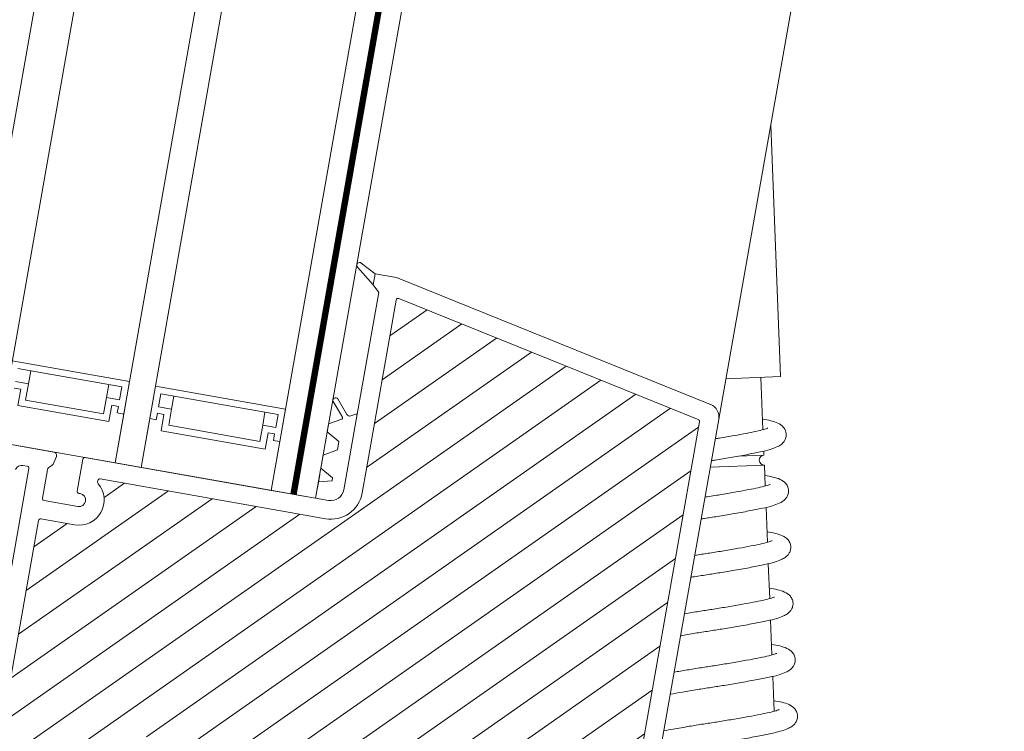
# Model space of a CAD drawing. Units: millimetres. Extents: x 469 to 2502, y 3134 to 6009.
# Drawn here: x 1999 to 2060, y 5650 to 5694 of the extents above; entities that cross this region are included whole.
import ezdxf

# ---------------------------------------------------------------- set-up
doc = ezdxf.new("R2010")
doc.units = ezdxf.units.MM
doc.header["$LTSCALE"] = 30
doc.layers.get('Defpoints').update_dxf_attribs({"lineweight": 9})
doc.layers.add('FAKRO WINDOW', color=7, linetype='Continuous', lineweight=20)
doc.styles.add('FAKRO', font='arial.ttf')
doc.dimstyles.new('FAKRO', dxfattribs={"dimscale": 5, "dimtxt": 4, "dimasz": 1.5, "dimexe": 2, "dimexo": 15, "dimgap": 0.5, "dimtad": 1, "dimdec": 0, "dimrnd": 0.1, "dimzin": 1, "dimdsep": 46, "dimtxsty": 'FAKRO', "dimblk": 'OBLIQUE', "dimcen": 2, "dimclrd": 3, "dimclre": 3, "dimclrt": 3, "dimadec": 0, "dimazin": 0, "dimtfac": 1, "dimtdec": 0, "dimtix": 1, "dimtmove": 2, "dimatfit": 3, "dimldrblk": 'OBLIQUE', "dimfxl": 1, "dimtolj": 1, "dimarcsym": 0})

# ---------------------------------------------------------------- blocks, each defined once
blk = doc.blocks.new('A$C650D5480')
at = {"layer": 'FAKRO WINDOW'}
h = blk.add_hatch(dxfattribs=at)
h.set_pattern_fill('ANSI31', color=256, scale=1.5, angle=270)
h.set_pattern_definition([(315, (-2360.268, -8816.6414), (3.367596, 3.367596), [])])
h.paths.add_polyline_path([(82.13, 111.39), (83.21, 111.39), (140.79, 111.39, 0.354119), (141.09, 111.63), (146.12, 135.33), (151.25, 159.43, 0.476976), (150.95, 159.79), (125, 159.79), (121.3, 159.79, -0.414214), (116.5, 164.59), (116.5, 167.69), (116.5, 199.19, 0.414214), (116.2, 199.49), (115.97, 199.49, 0.224641), (115.74, 199.38, -0.704399), (109, 201.79), (109, 206.99, 0.414214), (108.7, 207.29), (82.5, 207.29), (79.3, 207.29, -0.294747), (76.48, 209.11, 0.294747), (76.21, 209.29), (44.8, 209.29, 0.414214), (44.5, 208.99), (44.5, 200.49), (21.8, 200.49, 0.414214), (21.5, 200.19), (21.5, 199.52, 0.291473), (21.67, 199.24), (27.78, 196.4, 0.109518), (28.71, 196.19), (35.9, 196.19), (72.3, 196.19, -0.414214), (79.3, 189.19), (79.3, 170.29), (80.93, 112.56, 0.405982)])
at = {"layer": 'FAKRO WINDOW', "color": 7, "linetype": 'Continuous'}
for p, q in [((776.7, 221.39), (8.3, 221.39)), ((776.7, 215.39), (8.3, 215.39)), ((119.3, 173.39), (119.3, 215.39)), ((131.8, 215.39), (131.8, 197.39)), ((125.3, 213.39), (125.3, 199.39)), ((127.8, 213.39), (125.3, 213.39)), ((125.3, 213.39), (127.8, 213.39)), ((125.3, 199.39), (125.3, 213.39)), ((127.8, 214.39), (127.8, 213.39)), ((127.8, 213.39), (127.8, 214.39)), ((128.8, 212.39), (128.8, 214.39)), ((130.8, 214.39), (130.8, 198.39)), ((126.3, 200.39), (126.3, 212.39)), ((126.3, 212.39), (128.8, 212.39)), ((130.8, 212.39), (128.8, 212.39)), ((128.8, 200.39), (126.3, 200.39)), ((130.8, 200.39), (128.8, 200.39)), ((128.8, 198.39), (128.8, 200.39)), ((125.3, 199.39), (127.8, 199.39)), ((127.8, 199.39), (125.3, 199.39)), ((126.8, 198.39), (126.8, 197.39)), ((127.8, 198.39), (126.8, 198.39)), ((126.8, 198.39), (127.8, 198.39)), ((126.8, 197.39), (126.8, 198.39)), ((127.8, 199.39), (127.8, 198.39)), ((127.8, 198.39), (127.8, 199.39)), ((130.8, 198.39), (128.8, 198.39)), ((119.3, 197.39), (665.7, 197.39)), ((126.8, 197.39), (119.3, 197.39)), ((119.3, 193.39), (119.3, 197.39)), ((119.3, 193.39), (119.3, 197.39)), ((131.8, 197.39), (126.8, 197.39)), ((119.3, 193.39), (665.7, 193.39)), ((119.3, 193.39), (126.8, 193.39)), ((126.8, 193.39), (126.8, 192.39)), ((126.8, 192.39), (127.8, 192.39)), ((126.81, 193.39), (131.8, 193.39)), ((126.81, 192.39), (126.81, 193.39)), ((127.8, 192.39), (126.81, 192.39)), ((127.8, 192.39), (127.8, 191.39)), ((127.8, 191.39), (127.8, 192.39)), ((128.8, 190.39), (128.8, 192.39)), ((128.8, 192.39), (130.8, 192.39)), ((130.8, 192.39), (130.8, 174.39)), ((131.8, 193.39), (131.8, 173.39)), ((125.3, 191.39), (125.3, 175.39)), ((127.8, 191.39), (125.3, 191.39)), ((125.3, 191.39), (127.8, 191.39)), ((125.3, 175.39), (125.3, 191.39)), ((126.3, 176.39), (126.3, 190.39)), ((126.3, 190.39), (128.8, 190.39)), ((130.8, 190.39), (128.8, 190.39)), ((128.8, 176.39), (126.3, 176.39)), ((130.8, 176.39), (128.8, 176.39)), ((128.8, 174.39), (128.8, 176.39)), ((125.3, 175.39), (127.8, 175.39)), ((127.8, 175.39), (125.3, 175.39)), ((126.8, 174.39), (126.8, 173.39)), ((127.8, 174.39), (126.8, 174.39)), ((126.81, 174.39), (127.8, 174.39)), ((126.81, 173.39), (126.81, 174.39)), ((127.8, 175.39), (127.8, 174.39)), ((127.8, 174.39), (127.8, 175.39)), ((130.8, 174.39), (128.8, 174.39)), ((653.2, 173.39), (119.3, 173.39)), ((126.8, 173.39), (119.3, 173.39)), ((119.3, 170.39), (119.3, 173.39)), ((131.8, 173.39), (126.81, 173.39)), ((665.7, 170.39), (119.3, 170.39)), ((665.7, 170.39), (119.3, 170.39)), ((119.3, 170.19), (119.3, 170.39)), ((119.3, 166.59), (119.3, 170.19)), ((119.3, 169.59), (665.7, 169.59)), ((119.3, 169.59), (665.7, 169.59)), ((119.3, 166.59), (665.7, 166.59)), ((122.91, 166.59), (120.91, 166.59)), ((122.91, 166.59), (120.91, 166.59)), ((122.91, 166.59), (120.91, 166.59)), ((127.71, 166.59), (126.51, 166.59)), ((127.71, 166.59), (126.51, 166.59)), ((127.71, 166.59), (126.51, 166.59)), ((129.77, 166.59), (127.96, 166.59)), ((129.77, 166.59), (127.96, 166.59))]:
    blk.add_line(p, q, dxfattribs=at)
at = {"layer": 'FAKRO WINDOW', "linetype": 'Continuous'}
for p, q in [((119.3, 213.09), (119.3, 206.79)), ((79.3, 210.09), (116.2, 210.09)), ((116.5, 210.39), (116.5, 211.05)), ((82.5, 207.29), (108.7, 207.29)), ((116.5, 207.29), (112.1, 207.29)), ((117.24, 206.74), (116.86, 207.13)), ((109, 206.99), (109, 201.79)), ((111.8, 206.99), (111.8, 201.79)), ((118.68, 206.3), (117.48, 206.6)), ((113.8, 201.79), (113.8, 201.99)), ((114.1, 202.29), (119, 202.29)), ((119.3, 201.99), (119.3, 177.29)), ((115.97, 199.49), (116.2, 199.49)), ((116.5, 199.19), (116.5, 167.69)), ((119.3, 177.29), (119.3, 166.59)), ((116.5, 167.69), (116.5, 164.59)), ((121.8, 166.59), (119.3, 166.59)), ((119.3, 166.59), (119.3, 164.59)), ((122.34, 164.59), (121.8, 166.59)), ((123.91, 166.59), (122.76, 164.59)), ((125.91, 166.59), (123.91, 166.59)), ((127.07, 164.59), (125.91, 166.59)), ((129.51, 166.59), (128.36, 164.59)), ((130.71, 166.59), (129.51, 166.59)), ((131.76, 164.77), (130.71, 166.59)), ((134.15, 166.49), (132.06, 164.72)), ((132.6, 164.13), (134.67, 165.88)), ((152.6, 163.59), (154.84, 166.42)), ((155.54, 165.95), (154.3, 163.59)), ((122.76, 164.59), (122.34, 164.59)), ((128.36, 164.59), (127.07, 164.59)), ((132.9, 162.59), (121.3, 162.59)), ((132.9, 162.79), (132.49, 163.5)), ((132.9, 162.59), (132.9, 162.79)), ((132.9, 162.59), (151.6, 162.59)), ((151.6, 162.59), (152.6, 163.59)), ((154.3, 163.59), (152.6, 163.59)), ((154.3, 163.59), (154.3, 160.34)), ((121.3, 159.79), (125, 159.79)), ((125, 159.79), (150.95, 159.79)), ((154.3, 160.34), (143.64, 110.18)), ((151.25, 159.43), (146.12, 135.33)), ((146.12, 135.33), (141.09, 111.63)), ((140.79, 111.39), (83.21, 111.39)), ((141.68, 108.59), (82.13, 108.59))]:
    blk.add_line(p, q, dxfattribs=at)
at = {"layer": 'FAKRO WINDOW'}
blk.add_line((141.68, 108.59), (643.32, 108.59), dxfattribs=at)
at = {"layer": 'FAKRO WINDOW', "const_width": 0.8}
blk.add_lwpolyline([(119.3, 169.99), (665.7, 169.99)], dxfattribs=at)
at = {"layer": 'FAKRO WINDOW', "linetype": 'Continuous'}
for centre, radius, start, end in [((115.5, 211.05), 1, 0, 80), ((116.2, 210.39), 0.3, 270, 360), ((108.7, 206.99), 0.3, 0, 90), ((112.1, 206.99), 0.3, 90, 180), ((116.5, 206.79), 0.5, 43.9, 90), ((117.6, 207.09), 0.5, 223.9, 256), ((118.8, 206.79), 0.5, 256, 0), ((112.8, 201.79), 3.8, 180, 320.6433), ((112.8, 201.79), 1, 180, 0), ((114.1, 201.99), 0.3, 90, 180), ((119, 201.99), 0.3, 0, 90), ((115.97, 199.19), 0.3, 90, 140.6433), ((116.2, 199.19), 0.3, 0, 90), ((134.41, 166.19), 0.4, 310.2068, 130.2068), ((155.18, 166.16), 0.42, 330, 142.4459), ((121.3, 164.59), 4.8, 180, 270), ((121.3, 164.59), 2, 180, 270), ((131.93, 164.87), 0.2, 210, 310.2068), ((132.93, 163.75), 0.5, 130.2068, 210), ((150.95, 159.49), 0.3, 348, 90), ((140.79, 111.69), 0.3, 270, 348), ((141.68, 110.59), 2, 270, 348)]:
    blk.add_arc(centre, radius, start, end, dxfattribs=at)
blk = doc.blocks.new('A$C296E7F47')
at = {"layer": 'FAKRO WINDOW'}
for p, q in [((144.91, 299.6), (143.4, 337.69)), ((136.62, 299.27), (144.91, 299.6)), ((142.23, 291.57), (141.92, 299.48)), ((142.39, 287.7), (138.52, 287.55)), ((142.39, 287.7), (142.36, 288.31)), ((142.45, 286.2), (134.26, 285.88)), ((142.57, 283.04), (142.45, 286.2)), ((142.91, 274.52), (142.7, 279.79)), ((143.25, 265.99), (143.04, 271.27)), ((143.59, 257.47), (143.38, 262.74)), ((143.93, 248.95), (143.72, 254.22))]:
    blk.add_line(p, q, dxfattribs=at)
blk.add_arc((142.42, 286.95), 0.75, 92.2804, 272.2804, dxfattribs=at)
for points, knots in [([(134.44, 286.87), (134.63, 286.9), (135.6, 287.05), (137.47, 287.36), (139.8, 287.78), (141.82, 288.17), (143.31, 288.55), (144.28, 288.9), (144.85, 289.2), (145.3, 289.57), (145.65, 290.09), (145.81, 290.72), (145.7, 291.4), (145.25, 292.15), (144.44, 292.63), (143.5, 292.91), (142.63, 293.08), (142.18, 293.16)], [0, 0, 0, 0, 0.022502, 0.115105, 0.224477, 0.330382, 0.427662, 0.511683, 0.571791, 0.613726, 0.640244, 0.673126, 0.709373, 0.746606, 0.82582, 0.917279, 1, 1, 1, 1]), ([(142.97, 291.8), (142.97, 291.8), (142.93, 291.79), (142.73, 291.71), (142.21, 291.55), (141.26, 291.31), (139.71, 291), (137.86, 290.66), (136.21, 290.37), (135.23, 290.21), (135.02, 290.18)], [0, 0, 0, 0, 0.037679, 0.135216, 0.232399, 0.411294, 0.576784, 0.756829, 0.947825, 1, 1, 1, 1]), ([(132.88, 278.04), (133.04, 278.07), (133.87, 278.2), (135.49, 278.45), (137.81, 278.84), (140.14, 279.26), (142.16, 279.65), (143.65, 280.02), (144.62, 280.37), (145.19, 280.67), (145.64, 281.05), (145.98, 281.57), (146.15, 282.2), (146.04, 282.88), (145.59, 283.63), (144.78, 284.11), (143.84, 284.39), (142.97, 284.56), (142.52, 284.63)], [0, 0, 0, 0, 0.017887, 0.089734, 0.175967, 0.277817, 0.376438, 0.467027, 0.545269, 0.601243, 0.640293, 0.664988, 0.695608, 0.729362, 0.764034, 0.8378, 0.922969, 1, 1, 1, 1]), ([(143.31, 283.28), (143.31, 283.28), (143.27, 283.27), (143.07, 283.19), (142.55, 283.02), (141.59, 282.78), (140.05, 282.48), (138.2, 282.13), (136.07, 281.77), (134.44, 281.5), (133.58, 281.37), (133.46, 281.35)], [0, 0, 0, 0, 0.0326664, 0.1172268, 0.2014794, 0.356574, 0.5000467, 0.6561374, 0.8217227, 0.9748074, 1, 1, 1, 1]), ([(131.32, 269.22), (131.42, 269.24), (132.21, 269.36), (133.67, 269.59), (135.83, 269.93), (138.14, 270.31), (140.48, 270.73), (142.5, 271.12), (143.99, 271.5), (144.96, 271.85), (145.53, 272.15), (145.98, 272.52), (146.32, 273.05), (146.49, 273.67), (146.38, 274.35), (145.93, 275.1), (145.12, 275.58), (144.18, 275.86), (143.31, 276.04), (142.86, 276.11)], [0, 0, 0, 0, 0.010143, 0.081601, 0.148787, 0.229426, 0.324669, 0.416892, 0.501604, 0.574769, 0.627112, 0.663629, 0.686721, 0.715356, 0.74692, 0.779342, 0.848323, 0.927966, 1, 1, 1, 1]), ([(143.65, 274.75), (143.65, 274.75), (143.61, 274.74), (143.41, 274.67), (142.88, 274.5), (141.93, 274.26), (140.39, 273.95), (138.54, 273.61), (136.41, 273.24), (134.25, 272.89), (132.76, 272.67), (132.01, 272.55), (131.91, 272.53)], [0, 0, 0, 0, 0.02886, 0.103566, 0.178, 0.31502, 0.441773, 0.579673, 0.725962, 0.861207, 0.981802, 1, 1, 1, 1]), ([(129.76, 260.38), (130.47, 260.5), (131.88, 260.74), (134.01, 261.07), (136.17, 261.4), (138.48, 261.79), (140.82, 262.21), (142.84, 262.6), (144.33, 262.97), (145.29, 263.32), (145.86, 263.63), (146.32, 264), (146.66, 264.52), (146.83, 265.15), (146.72, 265.83), (146.27, 266.58), (145.46, 267.06), (144.52, 267.34), (143.65, 267.51), (143.2, 267.58)], [0, 0, 0, 0, 0.07286, 0.139791, 0.20272, 0.27825, 0.367458, 0.453838, 0.533182, 0.601712, 0.650738, 0.684942, 0.706571, 0.733391, 0.762955, 0.793323, 0.857933, 0.93253, 1, 1, 1, 1]), ([(143.99, 266.23), (143.99, 266.23), (143.95, 266.22), (143.75, 266.14), (143.22, 265.98), (142.27, 265.74), (140.73, 265.43), (138.88, 265.08), (136.75, 264.72), (134.59, 264.37), (132.47, 264.05), (131.08, 263.82), (130.37, 263.7), (130.35, 263.7)], [0, 0, 0, 0, 0.025786, 0.092535, 0.159041, 0.281468, 0.394721, 0.517934, 0.648641, 0.769481, 0.877233, 0.996641, 1, 1, 1, 1]), ([(128.2, 251.51), (128.78, 251.62), (130.09, 251.85), (132.2, 252.21), (134.35, 252.54), (136.51, 252.88), (138.82, 253.27), (141.16, 253.69), (143.18, 254.07), (144.67, 254.45), (145.63, 254.8), (146.2, 255.1), (146.66, 255.48), (147, 256), (147.16, 256.63), (147.06, 257.3), (146.61, 258.06), (145.8, 258.53), (144.86, 258.82), (143.99, 258.99), (143.53, 259.06)], [0, 0, 0, 0, 0.062508, 0.132645, 0.19526, 0.254131, 0.32479, 0.408246, 0.489056, 0.563284, 0.627395, 0.673259, 0.705258, 0.725492, 0.750582, 0.77824, 0.80665, 0.867094, 0.936881, 1, 1, 1, 1]), ([(144.33, 257.7), (144.32, 257.71), (144.29, 257.7), (144.09, 257.62), (143.56, 257.45), (142.61, 257.21), (141.07, 256.91), (139.21, 256.56), (137.09, 256.19), (134.93, 255.85), (132.8, 255.52), (130.75, 255.19), (129.42, 254.96), (128.79, 254.85)], [0, 0, 0, 0, 0.023181, 0.083187, 0.142975, 0.253034, 0.354846, 0.465612, 0.583116, 0.691748, 0.788615, 0.89596, 1, 1, 1, 1]), ([(126.63, 242.62), (127.13, 242.72), (128.29, 242.94), (130.33, 243.31), (132.54, 243.68), (134.69, 244.02), (136.85, 244.36), (139.16, 244.74), (141.5, 245.16), (143.52, 245.55), (145.01, 245.93), (145.97, 246.28), (146.54, 246.58), (147, 246.95), (147.34, 247.47), (147.5, 248.1), (147.4, 248.78), (146.95, 249.53), (146.14, 250.01), (145.2, 250.29), (144.33, 250.46), (143.87, 250.54)], [0, 0, 0, 0, 0.061805, 0.12822, 0.193441, 0.251667, 0.306412, 0.372118, 0.449724, 0.52487, 0.593895, 0.653512, 0.696162, 0.725917, 0.744733, 0.768065, 0.793784, 0.820203, 0.87641, 0.941305, 1, 1, 1, 1]), ([(144.67, 249.18), (144.66, 249.18), (144.63, 249.17), (144.43, 249.09), (143.9, 248.93), (142.95, 248.69), (141.41, 248.38), (139.55, 248.04), (137.43, 247.67), (135.27, 247.32), (133.14, 247), (130.92, 246.64), (128.9, 246.28), (127.68, 246.06), (127.23, 245.97)], [0, 0, 0, 0, 0.0208611, 0.0748622, 0.1286667, 0.2277117, 0.3193347, 0.4190158, 0.5247602, 0.6225216, 0.7096941, 0.8062969, 0.9231842, 1, 1, 1, 1])]:
    blk.add_open_spline(points, degree=3, knots=knots, dxfattribs=at)
at = {"layer": 'FAKRO WINDOW', "rotation": 80}
blk.add_blockref('A$C650D5480', (217.88, 134.78), dxfattribs=at)
blk = doc.blocks.new('_Oblique')
at = {"color": 0, "linetype": 'ByBlock', "lineweight": -2}
blk.add_line((-0.5, -0.5), (0.5, 0.5), dxfattribs=at)
blk = doc.blocks.new('*D25')
at = {"layer": 'Defpoints', "color": 0, "transparency": 16777216}
for p in [(2077.562, 5869.313), (2042.283, 5669.236), (2109.193, 5667.012), (2031.886, 5629.928), (2297.478, 5629.928)]:
    blk.add_point(p, dxfattribs=at)
at = {"layer": 'FAKRO WINDOW', "color": 3, "lineweight": -2, "transparency": 16777216}
blk.add_arc((2035.352, 5629.928), 82.63, 0, 80, dxfattribs=at)
at = {"layer": 'FAKRO WINDOW', "color": 3, "lineweight": -2, "transparency": 16777216, "xscale": 7.5, "yscale": 7.5, "zscale": 7.5}
for p, rotation in [((2049.7, 5711.303), 170.0000000000001), ((2117.982, 5629.928), 270.0000000000001)]:
    blk.add_blockref('_Oblique', p, dxfattribs=dict(at, rotation=rotation))
at = {"layer": 'FAKRO WINDOW', "color": 3, "transparency": 16777216, "insert": (2108.388, 5691.212), "char_height": 20, "attachment_point": 5, "rotation": 310, "style": 'FAKRO'}
blk.add_mtext('\\A1;80°', dxfattribs=at)

msp = doc.modelspace()

# ---------------------------------------------------------------- block references
at = {"layer": 'FAKRO WINDOW', "xscale": 0.405, "yscale": 0.405, "zscale": 0.405}
msp.add_blockref('A$C296E7F47', (1987.387, 5550.505), dxfattribs=at)

# ---------------------------------------------------------------- dimensions: what is measured, and where the dimension line sits
at = {"layer": 'FAKRO WINDOW'}
dim = msp.add_angular_dim_2l(base=(2109.193, 5667.012), line1=((2031.886, 5629.928), (2297.478, 5629.928)), line2=((2042.283, 5669.236), (2077.562, 5869.313)), dimstyle='FAKRO', dxfattribs=at)
dim.commit()
dim.dimension.update_dxf_attribs({"geometry": '*D25', "text_midpoint": (2108.388, 5691.212)})

doc.saveas('drawing.dxf')
